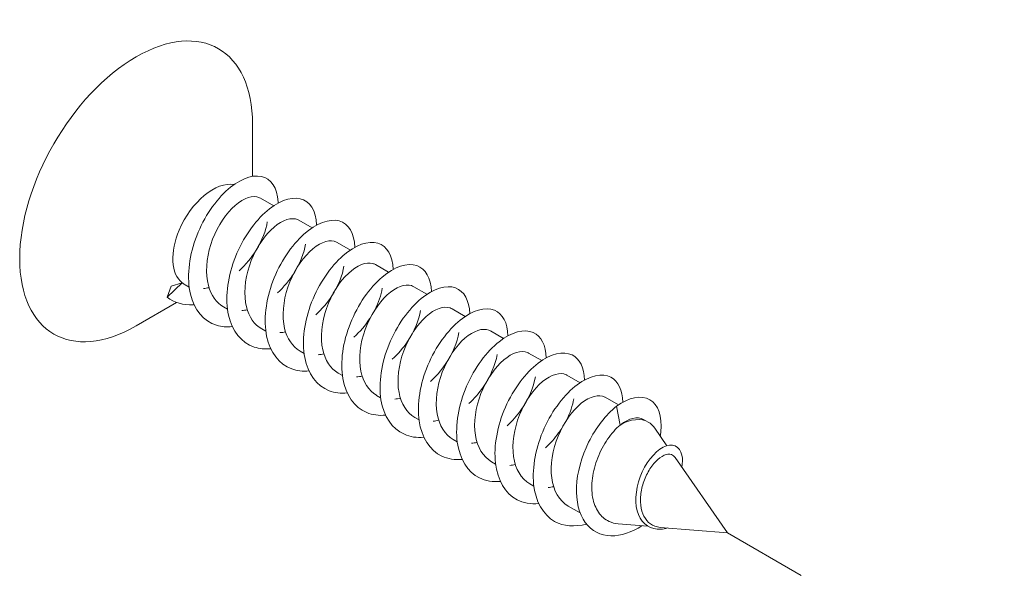
# Model space of a CAD drawing. Units: millimetres. Extents: x 17 to 169, y -297 to -120.
# Drawn here: x 48 to 51, y -260 to -258 of the extents above; entities that cross this region are included whole.
import ezdxf

# ---------------------------------------------------------------- set-up
doc = ezdxf.new("R2010")
doc.units = ezdxf.units.MM
doc.header["$MEASUREMENT"] = 0
doc.linetypes.add('AI-Linetype-39', pattern=[1.411111, 0.705556, -0.705556])
doc.layers.add('Layer 1', color=7, linetype='Continuous')

# ---------------------------------------------------------------- blocks, each defined once
blk = doc.blocks.new('block 28')
at = {"layer": 'Layer 1', "color": 250, "lineweight": 9, "true_color": 0x231f20}
for points in [[(48.5063, -258.3149), (48.5063, -258.1122)], [(48.2113, -258.8041), (48.0543, -258.8951)], [(50.3499, -259.6982), (50.1466, -259.4054)], [(49.7783, -259.6209), (49.7313, -259.594)], [(50.0414, -259.6728), (49.9259, -259.6632)], [(50.3499, -259.6982), (50.0891, -259.6768)]]:
    blk.add_lwpolyline(points, dxfattribs=at)
at = {"layer": 'Layer 1', "color": 250, "lineweight": 5, "true_color": 0x231f20}
for points in [[(48.5885, -258.4291), (48.5375, -258.3995)], [(48.7372, -258.5148), (48.6863, -258.4852)], [(48.886, -258.6008), (48.835, -258.5713)], [(49.0345, -258.6866), (48.9836, -258.657)], [(48.2325, -258.7274), (48.1751, -258.7842)], [(48.1751, -258.7842), (48.191, -258.7413)], [(48.191, -258.7413), (48.2325, -258.7274)], [(48.2604, -258.7448), (48.2446, -258.7355)], [(49.1833, -258.7726), (49.1323, -258.743)], [(48.4091, -258.8305), (48.3931, -258.8212)], [(49.332, -258.8583), (49.281, -258.8288)], [(48.5577, -258.9162), (48.5419, -258.907)], [(49.4807, -258.944), (49.4296, -258.9148)], [(48.7065, -259.002), (48.6906, -258.993)], [(49.6293, -259.0298), (49.5783, -259.0005)], [(48.8551, -259.088), (48.8392, -259.0787)], [(49.778, -259.1158), (49.7271, -259.0865)], [(49.0037, -259.1737), (48.9879, -259.1648)], [(49.9267, -259.2015), (49.8756, -259.1723)], [(49.9336, -259.2797), (49.9188, -259.207)], [(49.1526, -259.2597), (49.1366, -259.2505)], [(50.0429, -259.2687), (50.0244, -259.258)], [(50.1149, -259.36), (50.0678, -259.2919)], [(49.3012, -259.3455), (49.2852, -259.3365)], [(49.4499, -259.4315), (49.4339, -259.4222)], [(49.5986, -259.5172), (49.5827, -259.508)]]:
    blk.add_lwpolyline(points, dxfattribs=at)
at = {"layer": 'Layer 1', "color": 250, "lineweight": 9, "true_color": 0x231f20}
for points, knots in [([(48.5063, -258.1122), (48.5063, -257.8237), (48.304, -257.707), (48.0543, -257.8513), (47.8046, -257.9952), (47.6023, -258.3459), (47.6023, -258.6341), (47.6023, -258.6341), (47.6023, -258.6341), (47.6023, -258.6341)], [0, 0, 0, 0, 1, 1, 1, 2, 2, 2, 3, 3, 3, 3]), ([(47.6023, -258.6341), (47.6023, -258.9223), (47.8046, -259.039), (48.0543, -258.8951), (48.0543, -258.8951), (48.0543, -258.8951), (48.0543, -258.8951)], [0, 0, 0, 0, 1, 1, 1, 2, 2, 2, 2])]:
    blk.add_open_spline(points, degree=3, knots=knots, dxfattribs=at)
at = {"layer": 'Layer 1', "color": 250, "lineweight": 5, "true_color": 0x231f20}
for points, knots in [([(48.4354, -258.3462), (48.3636, -258.3344), (48.2679, -258.4134), (48.2217, -258.5232), (48.1849, -258.6055), (48.1898, -258.6961), (48.2325, -258.7274)], [0, 0, 0, 0, 1, 1, 1, 2, 2, 2, 2]), ([(48.428, -258.898), (48.4065, -258.9), (48.3858, -258.8983), (48.3669, -258.8925), (48.3669, -258.8925), (48.3669, -258.8925), (48.3669, -258.8925), (48.3167, -258.8769), (48.2799, -258.8325), (48.2653, -258.7714), (48.2653, -258.7714), (48.2653, -258.7714), (48.2653, -258.7714), (48.2508, -258.7103), (48.2586, -258.6324), (48.2847, -258.5591), (48.2847, -258.5591), (48.2847, -258.5591), (48.2847, -258.5591), (48.3107, -258.4858), (48.3549, -258.4175), (48.4028, -258.3729), (48.4028, -258.3729), (48.4028, -258.3729), (48.4028, -258.3729), (48.4506, -258.3283), (48.502, -258.3074), (48.5401, -258.3152), (48.5401, -258.3152), (48.5401, -258.3152), (48.5401, -258.3152), (48.5782, -258.3231), (48.6031, -258.3599), (48.6057, -258.4134), (48.6057, -258.4134), (48.6057, -258.4134), (48.6057, -258.4134), (48.6057, -258.4152), (48.6059, -258.4169), (48.6059, -258.4184)], [0, 0, 0, 0, 1, 1, 1, 2, 2, 2, 3, 3, 3, 4, 4, 4, 5, 5, 5, 6, 6, 6, 7, 7, 7, 8, 8, 8, 9, 9, 9, 10, 10, 10, 11, 11, 11, 12, 12, 12, 13, 13, 13, 13]), ([(48.3933, -258.8212), (48.3653, -258.805), (48.3448, -258.7758), (48.3348, -258.7387), (48.3348, -258.7387), (48.3348, -258.7387), (48.3348, -258.7387), (48.3225, -258.6926), (48.3265, -258.6344), (48.3442, -258.5794), (48.3442, -258.5794), (48.3442, -258.5794), (48.3442, -258.5794), (48.3617, -258.5247), (48.3927, -258.4734), (48.4263, -258.4395), (48.4263, -258.4395), (48.4263, -258.4395), (48.4263, -258.4395), (48.4599, -258.4056), (48.4961, -258.3894), (48.5226, -258.3943), (48.5226, -258.3943), (48.5226, -258.3943), (48.5226, -258.3943), (48.528, -258.3952), (48.5329, -258.3972), (48.5374, -258.3995)], [0, 0, 0, 0, 1, 1, 1, 2, 2, 2, 3, 3, 3, 4, 4, 4, 5, 5, 5, 6, 6, 6, 7, 7, 7, 8, 8, 8, 9, 9, 9, 9]), ([(48.5768, -258.9837), (48.5539, -258.9857), (48.5322, -258.9837), (48.5126, -258.9773), (48.5126, -258.9773), (48.5126, -258.9773), (48.5126, -258.9773), (48.463, -258.9606), (48.4267, -258.9154), (48.4131, -258.8537), (48.4131, -258.8537), (48.4131, -258.8537), (48.4131, -258.8537), (48.3995, -258.7917), (48.4082, -258.7135), (48.4349, -258.6405), (48.4349, -258.6405), (48.4349, -258.6405), (48.4349, -258.6405), (48.4616, -258.5675), (48.5064, -258.4998), (48.5543, -258.4563), (48.5543, -258.4563), (48.5543, -258.4563), (48.5543, -258.4563), (48.6023, -258.4123), (48.6535, -258.3926), (48.691, -258.4016), (48.691, -258.4016), (48.691, -258.4016), (48.691, -258.4016), (48.7287, -258.4105), (48.7529, -258.4482), (48.7546, -258.5026), (48.7546, -258.5026), (48.7546, -258.5026), (48.7546, -258.5026), (48.7546, -258.5032), (48.7546, -258.5038), (48.7546, -258.5044)], [0, 0, 0, 0, 1, 1, 1, 2, 2, 2, 3, 3, 3, 4, 4, 4, 5, 5, 5, 6, 6, 6, 7, 7, 7, 8, 8, 8, 9, 9, 9, 10, 10, 10, 11, 11, 11, 12, 12, 12, 13, 13, 13, 13]), ([(48.542, -258.907), (48.5133, -258.8902), (48.4925, -258.86), (48.4828, -258.8218), (48.4828, -258.8218), (48.4828, -258.8218), (48.4828, -258.8218), (48.4711, -258.7752), (48.4758, -258.7167), (48.4939, -258.6619), (48.4939, -258.6619), (48.4939, -258.6619), (48.4939, -258.6619), (48.5119, -258.6072), (48.5433, -258.5565), (48.577, -258.5235), (48.577, -258.5235), (48.577, -258.5235), (48.577, -258.5235), (48.6107, -258.4902), (48.6469, -258.4748), (48.6729, -258.4803), (48.6729, -258.4803), (48.6729, -258.4803), (48.6729, -258.4803), (48.6776, -258.4815), (48.6821, -258.4829), (48.6861, -258.4855)], [0, 0, 0, 0, 1, 1, 1, 2, 2, 2, 3, 3, 3, 4, 4, 4, 5, 5, 5, 6, 6, 6, 7, 7, 7, 8, 8, 8, 9, 9, 9, 9]), ([(48.7255, -259.0697), (48.7015, -259.0718), (48.6787, -259.0695), (48.6583, -259.0622), (48.6583, -259.0622), (48.6583, -259.0622), (48.6583, -259.0622), (48.6092, -259.0442), (48.5739, -258.9982), (48.5611, -258.9356), (48.5611, -258.9356), (48.5611, -258.9356), (48.5611, -258.9356), (48.5483, -258.8734), (48.5578, -258.7946), (48.5853, -258.7219), (48.5853, -258.7219), (48.5853, -258.7219), (48.5853, -258.7219), (48.6127, -258.6492), (48.6579, -258.582), (48.7059, -258.5394), (48.7059, -258.5394), (48.7059, -258.5394), (48.7059, -258.5394), (48.754, -258.4965), (48.805, -258.478), (48.8421, -258.4879), (48.8421, -258.4879), (48.8421, -258.4879), (48.8421, -258.4879), (48.8789, -258.498), (48.902, -258.5362), (48.9033, -258.5901)], [0, 0, 0, 0, 1, 1, 1, 2, 2, 2, 3, 3, 3, 4, 4, 4, 5, 5, 5, 6, 6, 6, 7, 7, 7, 8, 8, 8, 9, 9, 9, 10, 10, 10, 11, 11, 11, 11]), ([(48.5637, -258.4914), (48.5582, -258.5252), (48.5435, -258.564), (48.5206, -258.6011), (48.5206, -258.6011), (48.5206, -258.6011), (48.5206, -258.6011), (48.5025, -258.6301), (48.4796, -258.6579), (48.454, -258.6811)], [0, 0, 0, 0, 1, 1, 1, 2, 2, 2, 3, 3, 3, 3]), ([(48.6906, -258.9927), (48.6613, -258.9756), (48.6401, -258.9443), (48.6308, -258.9046), (48.6308, -258.9046), (48.6308, -258.9046), (48.6308, -258.9046), (48.6196, -258.858), (48.6252, -258.7992), (48.6437, -258.7445), (48.6437, -258.7445), (48.6437, -258.7445), (48.6437, -258.7445), (48.6622, -258.69), (48.6939, -258.6396), (48.7278, -258.6072), (48.7278, -258.6072), (48.7278, -258.6072), (48.7278, -258.6072), (48.7616, -258.5748), (48.7975, -258.5603), (48.823, -258.5664), (48.823, -258.5664), (48.823, -258.5664), (48.823, -258.5664), (48.8273, -258.5675), (48.8311, -258.5692), (48.8348, -258.5713)], [0, 0, 0, 0, 1, 1, 1, 2, 2, 2, 3, 3, 3, 4, 4, 4, 5, 5, 5, 6, 6, 6, 7, 7, 7, 8, 8, 8, 9, 9, 9, 9]), ([(48.8741, -259.1555), (48.849, -259.1578), (48.8253, -259.1549), (48.804, -259.1468), (48.804, -259.1468), (48.804, -259.1468), (48.804, -259.1468), (48.7553, -259.1279), (48.721, -259.0808), (48.709, -259.0176), (48.709, -259.0176), (48.709, -259.0176), (48.709, -259.0176), (48.6971, -258.9545), (48.7075, -258.876), (48.7356, -258.8036), (48.7356, -258.8036), (48.7356, -258.8036), (48.7356, -258.8036), (48.7637, -258.7309), (48.8094, -258.6645), (48.8576, -258.6225), (48.8576, -258.6225), (48.8576, -258.6225), (48.8576, -258.6225), (48.9058, -258.5805), (48.9564, -258.5632), (48.993, -258.5745), (48.993, -258.5745), (48.993, -258.5745), (48.993, -258.5745), (49.0285, -258.5852), (49.0506, -258.6231), (49.0519, -258.6761)], [0, 0, 0, 0, 1, 1, 1, 2, 2, 2, 3, 3, 3, 4, 4, 4, 5, 5, 5, 6, 6, 6, 7, 7, 7, 8, 8, 8, 9, 9, 9, 10, 10, 10, 11, 11, 11, 11]), ([(48.7123, -258.5774), (48.707, -258.6118), (48.6913, -258.6521), (48.6673, -258.69), (48.6673, -258.69), (48.6673, -258.69), (48.6673, -258.69), (48.6498, -258.7181), (48.6273, -258.7448), (48.6029, -258.7671)], [0, 0, 0, 0, 1, 1, 1, 2, 2, 2, 3, 3, 3, 3]), ([(48.8612, -258.6631), (48.8554, -258.6984), (48.8392, -258.7401), (48.8143, -258.7787), (48.8143, -258.7787), (48.8143, -258.7787), (48.8143, -258.7787), (48.7969, -258.8056), (48.7753, -258.8311), (48.7514, -258.8528)], [0, 0, 0, 0, 1, 1, 1, 2, 2, 2, 3, 3, 3, 3]), ([(48.8393, -259.0787), (48.8094, -259.0611), (48.7878, -259.0286), (48.7788, -258.9878), (48.7788, -258.9878), (48.7788, -258.9878), (48.7788, -258.9878), (48.7684, -258.9406), (48.7745, -258.8815), (48.7934, -258.827), (48.7934, -258.827), (48.7934, -258.827), (48.7934, -258.827), (48.8125, -258.7726), (48.8445, -258.7228), (48.8786, -258.6912), (48.8786, -258.6912), (48.8786, -258.6912), (48.8786, -258.6912), (48.9123, -258.6593), (48.9481, -258.6454), (48.9733, -258.653), (48.9733, -258.653), (48.9733, -258.653), (48.9733, -258.653), (48.9769, -258.6538), (48.9804, -258.6556), (48.9834, -258.6573)], [0, 0, 0, 0, 1, 1, 1, 2, 2, 2, 3, 3, 3, 4, 4, 4, 5, 5, 5, 6, 6, 6, 7, 7, 7, 8, 8, 8, 9, 9, 9, 9]), ([(49.0228, -259.2415), (48.9966, -259.2438), (48.9717, -259.2406), (48.9498, -259.2314), (48.9498, -259.2314), (48.9498, -259.2314), (48.9498, -259.2314), (48.9017, -259.2117), (48.8681, -259.1633), (48.857, -259.0996), (48.857, -259.0996), (48.857, -259.0996), (48.857, -259.0996), (48.8458, -259.0362), (48.8573, -258.9571), (48.8861, -258.885), (48.8861, -258.885), (48.8861, -258.885), (48.8861, -258.885), (48.9148, -258.8126), (48.9608, -258.7471), (49.0092, -258.706), (49.0092, -258.706), (49.0092, -258.706), (49.0092, -258.706), (49.0574, -258.6648), (49.1078, -258.6486), (49.1439, -258.6611), (49.1439, -258.6611), (49.1439, -258.6611), (49.1439, -258.6611), (49.178, -258.6727), (49.1993, -258.71), (49.2006, -258.7619)], [0, 0, 0, 0, 1, 1, 1, 2, 2, 2, 3, 3, 3, 4, 4, 4, 5, 5, 5, 6, 6, 6, 7, 7, 7, 8, 8, 8, 9, 9, 9, 10, 10, 10, 11, 11, 11, 11]), ([(48.9881, -259.1645), (48.9574, -259.1468), (48.9356, -259.1132), (48.9268, -259.0706), (48.9268, -259.0706), (48.9268, -259.0706), (48.9268, -259.0706), (48.9171, -259.0228), (48.9238, -258.9637), (48.9434, -258.9096), (48.9434, -258.9096), (48.9434, -258.9096), (48.9434, -258.9096), (48.963, -258.8554), (48.9953, -258.8062), (49.0292, -258.7749), (49.0292, -258.7749), (49.0292, -258.7749), (49.0292, -258.7749), (49.0631, -258.7439), (49.0987, -258.7309), (49.1236, -258.739), (49.1236, -258.739), (49.1236, -258.739), (49.1236, -258.739), (49.1265, -258.7401), (49.1294, -258.7413), (49.1323, -258.743)], [0, 0, 0, 0, 1, 1, 1, 2, 2, 2, 3, 3, 3, 4, 4, 4, 5, 5, 5, 6, 6, 6, 7, 7, 7, 8, 8, 8, 9, 9, 9, 9]), ([(49.1715, -259.3272), (49.144, -259.3298), (49.1183, -259.3261), (49.0957, -259.3159), (49.0957, -259.3159), (49.0957, -259.3159), (49.0957, -259.3159), (49.0481, -259.2951), (49.0153, -259.2458), (49.005, -259.1815), (49.005, -259.1815), (49.005, -259.1815), (49.005, -259.1815), (48.9948, -259.1175), (49.007, -259.0385), (49.0364, -258.9663), (49.0364, -258.9663), (49.0364, -258.9663), (49.0364, -258.9663), (49.0658, -258.8942), (49.1124, -258.8293), (49.1607, -258.7894), (49.1607, -258.7894), (49.1607, -258.7894), (49.1607, -258.7894), (49.209, -258.7494), (49.2592, -258.7343), (49.2946, -258.7477), (49.2946, -258.7477), (49.2946, -258.7477), (49.2946, -258.7477), (49.3276, -258.7598), (49.3481, -258.7969), (49.3494, -258.8479)], [0, 0, 0, 0, 1, 1, 1, 2, 2, 2, 3, 3, 3, 4, 4, 4, 5, 5, 5, 6, 6, 6, 7, 7, 7, 8, 8, 8, 9, 9, 9, 10, 10, 10, 11, 11, 11, 11]), ([(48.2793, -258.8126), (48.2782, -258.8128), (48.2768, -258.8128), (48.2757, -258.8128), (48.2757, -258.8128), (48.2757, -258.8128), (48.2757, -258.8128), (48.2373, -258.8154), (48.2024, -258.8056), (48.1751, -258.7842)], [0, 0, 0, 0, 1, 1, 1, 2, 2, 2, 3, 3, 3, 3]), ([(49.1366, -259.2505), (49.1054, -259.2322), (49.0833, -259.1975), (49.075, -259.1537), (49.075, -259.1537), (49.075, -259.1537), (49.075, -259.1537), (49.0658, -259.1054), (49.0732, -259.0463), (49.0933, -258.9924), (49.0933, -258.9924), (49.0933, -258.9924), (49.0933, -258.9924), (49.1132, -258.9383), (49.1459, -258.8896), (49.1799, -258.8592), (49.1799, -258.8592), (49.1799, -258.8592), (49.1799, -258.8592), (49.214, -258.8285), (49.2492, -258.8166), (49.2736, -258.8256), (49.2736, -258.8256), (49.2736, -258.8256), (49.2736, -258.8256), (49.2761, -258.8264), (49.2786, -258.8276), (49.2809, -258.829)], [0, 0, 0, 0, 1, 1, 1, 2, 2, 2, 3, 3, 3, 4, 4, 4, 5, 5, 5, 6, 6, 6, 7, 7, 7, 8, 8, 8, 9, 9, 9, 9]), ([(49.3203, -259.4133), (49.2916, -259.4156), (49.2647, -259.4115), (49.2415, -259.4005), (49.2415, -259.4005), (49.2415, -259.4005), (49.2415, -259.4005), (49.1944, -259.3785), (49.1624, -259.3284), (49.1531, -259.2638), (49.1531, -259.2638), (49.1531, -259.2638), (49.1531, -259.2638), (49.1437, -259.1989), (49.1569, -259.1196), (49.1869, -259.048), (49.1869, -259.048), (49.1869, -259.048), (49.1869, -259.048), (49.217, -258.9762), (49.2639, -258.9119), (49.3124, -258.8728), (49.3124, -258.8728), (49.3124, -258.8728), (49.3124, -258.8728), (49.3607, -258.834), (49.4105, -258.8201), (49.4455, -258.8343), (49.4455, -258.8343), (49.4455, -258.8343), (49.4455, -258.8343), (49.4772, -258.8473), (49.4966, -258.8838), (49.4979, -258.9336)], [0, 0, 0, 0, 1, 1, 1, 2, 2, 2, 3, 3, 3, 4, 4, 4, 5, 5, 5, 6, 6, 6, 7, 7, 7, 8, 8, 8, 9, 9, 9, 10, 10, 10, 11, 11, 11, 11]), ([(48.963, -258.8644), (48.9623, -258.8653), (48.9617, -258.8664), (48.961, -258.8676), (48.961, -258.8676), (48.961, -258.8676), (48.961, -258.8676), (48.944, -258.8931), (48.9232, -258.9177), (48.9, -258.9388)], [0, 0, 0, 0, 1, 1, 1, 2, 2, 2, 3, 3, 3, 3]), ([(49.1585, -258.8349), (49.1526, -258.8719), (49.1349, -258.9157), (49.1078, -258.9562), (49.1078, -258.9562), (49.1078, -258.9562), (49.1078, -258.9562), (49.0911, -258.9811), (49.0709, -259.0043), (49.0489, -259.0246)], [0, 0, 0, 0, 1, 1, 1, 2, 2, 2, 3, 3, 3, 3]), ([(49.2854, -259.3362), (49.2534, -259.3177), (49.231, -259.2818), (49.2232, -259.2366), (49.2232, -259.2366), (49.2232, -259.2366), (49.2232, -259.2366), (49.2146, -259.1879), (49.2227, -259.1285), (49.2431, -259.0749), (49.2431, -259.0749), (49.2431, -259.0749), (49.2431, -259.0749), (49.2636, -259.0211), (49.2967, -258.9727), (49.3307, -258.9429), (49.3307, -258.9429), (49.3307, -258.9429), (49.3307, -258.9429), (49.3646, -258.9133), (49.3998, -258.9023), (49.4238, -258.9119), (49.4238, -258.9119), (49.4238, -258.9119), (49.4238, -258.9119), (49.4258, -258.9128), (49.4277, -258.9136), (49.4295, -258.9148)], [0, 0, 0, 0, 1, 1, 1, 2, 2, 2, 3, 3, 3, 4, 4, 4, 5, 5, 5, 6, 6, 6, 7, 7, 7, 8, 8, 8, 9, 9, 9, 9]), ([(49.4688, -259.499), (49.4392, -259.5013), (49.4112, -259.497), (49.3873, -259.4851), (49.3873, -259.4851), (49.3873, -259.4851), (49.3873, -259.4851), (49.3408, -259.4619), (49.3098, -259.4109), (49.3013, -259.3458), (49.3013, -259.3458), (49.3013, -259.3458), (49.3013, -259.3458), (49.2927, -259.2803), (49.3066, -259.2009), (49.3373, -259.1294), (49.3373, -259.1294), (49.3373, -259.1294), (49.3373, -259.1294), (49.368, -259.0579), (49.4156, -258.9944), (49.4639, -258.9565), (49.4639, -258.9565), (49.4639, -258.9565), (49.4639, -258.9565), (49.5124, -258.9183), (49.562, -258.9058), (49.5963, -258.9209), (49.5963, -258.9209), (49.5963, -258.9209), (49.5963, -258.9209), (49.6268, -258.9348), (49.6454, -258.9707), (49.6467, -259.0193)], [0, 0, 0, 0, 1, 1, 1, 2, 2, 2, 3, 3, 3, 4, 4, 4, 5, 5, 5, 6, 6, 6, 7, 7, 7, 8, 8, 8, 9, 9, 9, 10, 10, 10, 11, 11, 11, 11]), ([(49.3072, -258.9209), (49.3012, -258.9588), (49.2827, -259.0037), (49.2545, -259.0448), (49.2545, -259.0448), (49.2545, -259.0448), (49.2545, -259.0448), (49.2383, -259.0686), (49.2187, -259.0912), (49.1974, -259.1106)], [0, 0, 0, 0, 1, 1, 1, 2, 2, 2, 3, 3, 3, 3]), ([(49.4559, -259.0066), (49.4497, -259.0454), (49.4306, -259.0915), (49.4012, -259.1335), (49.4012, -259.1335), (49.4012, -259.1335), (49.4012, -259.1335), (49.3854, -259.1561), (49.3666, -259.1778), (49.3462, -259.1963)], [0, 0, 0, 0, 1, 1, 1, 2, 2, 2, 3, 3, 3, 3]), ([(49.4341, -259.4222), (49.4012, -259.4028), (49.3788, -259.3657), (49.3714, -259.3194), (49.3714, -259.3194), (49.3714, -259.3194), (49.3714, -259.3194), (49.3634, -259.2705), (49.3721, -259.2111), (49.3931, -259.1575), (49.3931, -259.1575), (49.3931, -259.1575), (49.3931, -259.1575), (49.4141, -259.1039), (49.4474, -259.0561), (49.4815, -259.0272), (49.4815, -259.0272), (49.4815, -259.0272), (49.4815, -259.0272), (49.5155, -258.9982), (49.5502, -258.9881), (49.574, -258.9985), (49.574, -258.9985), (49.574, -258.9985), (49.574, -258.9985), (49.5754, -258.9991), (49.5769, -258.9996), (49.5783, -259.0005)], [0, 0, 0, 0, 1, 1, 1, 2, 2, 2, 3, 3, 3, 4, 4, 4, 5, 5, 5, 6, 6, 6, 7, 7, 7, 8, 8, 8, 9, 9, 9, 9]), ([(49.6177, -259.5847), (49.5867, -259.5873), (49.5578, -259.5824), (49.5331, -259.5696), (49.5331, -259.5696), (49.5331, -259.5696), (49.5331, -259.5696), (49.4874, -259.5453), (49.4571, -259.4932), (49.4495, -259.4274), (49.4495, -259.4274), (49.4495, -259.4274), (49.4495, -259.4274), (49.4418, -259.3617), (49.4567, -259.2823), (49.4879, -259.2108), (49.4879, -259.2108), (49.4879, -259.2108), (49.4879, -259.2108), (49.5192, -259.1398), (49.5672, -259.077), (49.6155, -259.0399), (49.6155, -259.0399), (49.6155, -259.0399), (49.6155, -259.0399), (49.6641, -259.0028), (49.7133, -258.9915), (49.7469, -259.0078), (49.7469, -259.0078), (49.7469, -259.0078), (49.7469, -259.0078), (49.7764, -259.0222), (49.7941, -259.0576), (49.7954, -259.1054)], [0, 0, 0, 0, 1, 1, 1, 2, 2, 2, 3, 3, 3, 4, 4, 4, 5, 5, 5, 6, 6, 6, 7, 7, 7, 8, 8, 8, 9, 9, 9, 10, 10, 10, 11, 11, 11, 11]), ([(49.6045, -259.0923), (49.5983, -259.132), (49.5783, -259.1795), (49.5481, -259.2221), (49.5481, -259.2221), (49.5481, -259.2221), (49.5481, -259.2221), (49.5326, -259.2438), (49.5145, -259.2641), (49.4949, -259.2823)], [0, 0, 0, 0, 1, 1, 1, 2, 2, 2, 3, 3, 3, 3]), ([(49.5827, -259.508), (49.5492, -259.4886), (49.5266, -259.4503), (49.5195, -259.4025), (49.5195, -259.4025), (49.5195, -259.4025), (49.5195, -259.4025), (49.5123, -259.353), (49.5216, -259.2934), (49.543, -259.2401), (49.543, -259.2401), (49.543, -259.2401), (49.543, -259.2401), (49.5644, -259.1868), (49.598, -259.1395), (49.6322, -259.1112), (49.6322, -259.1112), (49.6322, -259.1112), (49.6322, -259.1112), (49.6662, -259.0831), (49.7008, -259.0738), (49.724, -259.0848), (49.724, -259.0848), (49.724, -259.0848), (49.724, -259.0848), (49.725, -259.0854), (49.726, -259.0857), (49.7269, -259.0865)], [0, 0, 0, 0, 1, 1, 1, 2, 2, 2, 3, 3, 3, 4, 4, 4, 5, 5, 5, 6, 6, 6, 7, 7, 7, 8, 8, 8, 9, 9, 9, 9]), ([(49.8031, -259.6641), (49.7573, -259.6762), (49.7136, -259.673), (49.6791, -259.6539), (49.6791, -259.6539), (49.6791, -259.6539), (49.6791, -259.6539), (49.6339, -259.6287), (49.6045, -259.5757), (49.5977, -259.5094), (49.5977, -259.5094), (49.5977, -259.5094), (49.5977, -259.5094), (49.5909, -259.4431), (49.6067, -259.3634), (49.6386, -259.2925), (49.6386, -259.2925), (49.6386, -259.2925), (49.6386, -259.2925), (49.6704, -259.2218), (49.7187, -259.1595), (49.7672, -259.1236), (49.7672, -259.1236), (49.7672, -259.1236), (49.7672, -259.1236), (49.8157, -259.0874), (49.8645, -259.0773), (49.8977, -259.0946), (49.8977, -259.0946), (49.8977, -259.0946), (49.8977, -259.0946), (49.9259, -259.1097), (49.9427, -259.1448), (49.944, -259.1911)], [0, 0, 0, 0, 1, 1, 1, 2, 2, 2, 3, 3, 3, 4, 4, 4, 5, 5, 5, 6, 6, 6, 7, 7, 7, 8, 8, 8, 9, 9, 9, 10, 10, 10, 11, 11, 11, 11]), ([(49.7314, -259.594), (49.6971, -259.574), (49.6745, -259.5343), (49.6678, -259.4851), (49.6678, -259.4851), (49.6678, -259.4851), (49.6678, -259.4851), (49.6612, -259.4353), (49.6711, -259.3759), (49.693, -259.3229), (49.693, -259.3229), (49.693, -259.3229), (49.693, -259.3229), (49.715, -259.2696), (49.7488, -259.223), (49.7828, -259.1954), (49.7828, -259.1954), (49.7828, -259.1954), (49.7828, -259.1954), (49.817, -259.1679), (49.8513, -259.1595), (49.8742, -259.1714), (49.8742, -259.1714), (49.8742, -259.1714), (49.8742, -259.1714), (49.8746, -259.1717), (49.8751, -259.172), (49.8756, -259.1723)], [0, 0, 0, 0, 1, 1, 1, 2, 2, 2, 3, 3, 3, 4, 4, 4, 5, 5, 5, 6, 6, 6, 7, 7, 7, 8, 8, 8, 9, 9, 9, 9]), ([(49.9188, -259.207), (49.9674, -259.172), (50.0158, -259.163), (50.0484, -259.1815), (50.0484, -259.1815), (50.0484, -259.1815), (50.0484, -259.1815), (50.081, -259.2001), (50.0975, -259.2464), (50.0916, -259.3061), (50.0916, -259.3061), (50.0916, -259.3061), (50.0916, -259.3061), (50.091, -259.3116), (50.0903, -259.3171), (50.0892, -259.3229)], [0, 0, 0, 0, 1, 1, 1, 2, 2, 2, 3, 3, 3, 4, 4, 4, 5, 5, 5, 5]), ([(49.9188, -259.207), (49.8778, -259.2403), (49.839, -259.2904), (49.8112, -259.3464), (49.8112, -259.3464), (49.8112, -259.3464), (49.8112, -259.3464), (49.7834, -259.4028), (49.7664, -259.4648), (49.7641, -259.5201), (49.7641, -259.5201), (49.7641, -259.5201), (49.7641, -259.5201), (49.7617, -259.5754), (49.774, -259.6244), (49.7979, -259.6577), (49.7979, -259.6577), (49.7979, -259.6577), (49.7979, -259.6577), (49.8219, -259.691), (49.8577, -259.709), (49.8979, -259.7098), (49.8979, -259.7098), (49.8979, -259.7098), (49.8979, -259.7098), (49.9363, -259.7107), (49.9786, -259.6959), (50.0177, -259.6707)], [0, 0, 0, 0, 1, 1, 1, 2, 2, 2, 3, 3, 3, 4, 4, 4, 5, 5, 5, 6, 6, 6, 7, 7, 7, 8, 8, 8, 9, 9, 9, 9]), ([(49.9336, -259.2797), (49.9677, -259.2528), (50.0018, -259.2452), (50.0242, -259.258), (50.0242, -259.258), (50.0242, -259.258), (50.0242, -259.258), (50.0242, -259.258), (50.0244, -259.258), (50.0244, -259.258)], [0, 0, 0, 0, 1, 1, 1, 2, 2, 2, 3, 3, 3, 3]), ([(49.9336, -259.2797), (49.9165, -259.2939), (49.8997, -259.3127), (49.8845, -259.3351), (49.8845, -259.3351), (49.8845, -259.3351), (49.8845, -259.3351), (49.8697, -259.3568), (49.8565, -259.3814), (49.8464, -259.4074), (49.8464, -259.4074), (49.8464, -259.4074), (49.8464, -259.4074), (49.8364, -259.4332), (49.8294, -259.4599), (49.826, -259.4862), (49.826, -259.4862), (49.826, -259.4862), (49.826, -259.4862), (49.8228, -259.512), (49.8228, -259.5372), (49.8268, -259.5601), (49.8268, -259.5601), (49.8268, -259.5601), (49.8268, -259.5601), (49.8309, -259.5824), (49.8384, -259.6021), (49.8494, -259.6183), (49.8494, -259.6183), (49.8494, -259.6183), (49.8494, -259.6183), (49.8601, -259.6342), (49.874, -259.6461), (49.8906, -259.6539), (49.8906, -259.6539), (49.8906, -259.6539), (49.8906, -259.6539), (49.9014, -259.6589), (49.9133, -259.6623), (49.9259, -259.6632)], [0, 0, 0, 0, 1, 1, 1, 2, 2, 2, 3, 3, 3, 4, 4, 4, 5, 5, 5, 6, 6, 6, 7, 7, 7, 8, 8, 8, 9, 9, 9, 10, 10, 10, 11, 11, 11, 12, 12, 12, 13, 13, 13, 13]), ([(49.7064, -259.2939), (49.7026, -259.2994), (49.6988, -259.3052), (49.6948, -259.3107), (49.6948, -259.3107), (49.6948, -259.3107), (49.6948, -259.3107), (49.6797, -259.3313), (49.6623, -259.3507), (49.6435, -259.3681)], [0, 0, 0, 0, 1, 1, 1, 2, 2, 2, 3, 3, 3, 3]), ([(50.1732, -259.4451), (50.1761, -259.4269), (50.1761, -259.4106), (50.1735, -259.3973), (50.1735, -259.3973), (50.1735, -259.3973), (50.1735, -259.3973), (50.1657, -259.36), (50.1344, -259.3484), (50.1007, -259.366), (50.1007, -259.366), (50.1007, -259.366), (50.1007, -259.366), (50.0668, -259.3834), (50.0304, -259.4295), (50.011, -259.481), (50.011, -259.481), (50.011, -259.481), (50.011, -259.481), (49.9916, -259.5326), (49.989, -259.5893), (50.0047, -259.6276), (50.0047, -259.6276), (50.0047, -259.6276), (50.0047, -259.6276), (50.0203, -259.6658), (50.0539, -259.6858), (50.0903, -259.6843), (50.0903, -259.6843), (50.0903, -259.6843), (50.0903, -259.6843), (50.0997, -259.684), (50.1091, -259.682), (50.1186, -259.6791)], [0, 0, 0, 0, 1, 1, 1, 2, 2, 2, 3, 3, 3, 4, 4, 4, 5, 5, 5, 6, 6, 6, 7, 7, 7, 8, 8, 8, 9, 9, 9, 10, 10, 10, 11, 11, 11, 11]), ([(50.1466, -259.4054), (50.143, -259.4002), (50.138, -259.3964), (50.1324, -259.3947), (50.1324, -259.3947), (50.1324, -259.3947), (50.1324, -259.3947), (50.1244, -259.3918), (50.1147, -259.3927), (50.104, -259.3973), (50.104, -259.3973), (50.104, -259.3973), (50.104, -259.3973), (50.0936, -259.402), (50.0826, -259.4098), (50.0719, -259.4211), (50.0719, -259.4211), (50.0719, -259.4211), (50.0719, -259.4211), (50.0613, -259.4318), (50.0512, -259.4457), (50.0423, -259.4613), (50.0423, -259.4613), (50.0423, -259.4613), (50.0423, -259.4613), (50.0336, -259.477), (50.0264, -259.494), (50.021, -259.512), (50.021, -259.512), (50.021, -259.512), (50.021, -259.512), (50.016, -259.5297), (50.0129, -259.5476), (50.0123, -259.5653), (50.0123, -259.5653), (50.0123, -259.5653), (50.0123, -259.5653), (50.0118, -259.5824), (50.0136, -259.5989), (50.018, -259.6137), (50.018, -259.6137), (50.018, -259.6137), (50.018, -259.6137), (50.0222, -259.6282), (50.0289, -259.6406), (50.0375, -259.6507), (50.0375, -259.6507), (50.0375, -259.6507), (50.0375, -259.6507), (50.0459, -259.6606), (50.0564, -259.6678), (50.0684, -259.6722), (50.0684, -259.6722), (50.0684, -259.6722), (50.0684, -259.6722), (50.0748, -259.6748), (50.0817, -259.6762), (50.0891, -259.6768)], [0, 0, 0, 0, 1, 1, 1, 2, 2, 2, 3, 3, 3, 4, 4, 4, 5, 5, 5, 6, 6, 6, 7, 7, 7, 8, 8, 8, 9, 9, 9, 10, 10, 10, 11, 11, 11, 12, 12, 12, 13, 13, 13, 14, 14, 14, 15, 15, 15, 16, 16, 16, 17, 17, 17, 18, 18, 18, 19, 19, 19, 19])]:
    blk.add_open_spline(points, degree=3, knots=knots, dxfattribs=at)
for points in [[(48.2446, -258.7355), (48.2402, -258.7332), (48.2363, -258.7303), (48.2325, -258.7274)], [(48.3371, -258.7468), (48.3299, -258.7483), (48.3225, -258.7494), (48.3155, -258.75)], [(49.0098, -258.7491), (49.0057, -258.7749), (48.9959, -258.8039), (48.9812, -258.8328)], [(48.4858, -258.8323), (48.4784, -258.834), (48.4713, -258.8351), (48.4643, -258.8354)], [(48.6346, -258.9183), (48.6272, -258.9197), (48.6199, -258.9209), (48.6128, -258.9214)], [(48.7831, -259.004), (48.7759, -259.0055), (48.7686, -259.0066), (48.7616, -259.0072)], [(48.9319, -259.09), (48.9246, -259.0915), (48.9174, -259.0923), (48.9103, -259.0932)], [(49.0806, -259.1758), (49.0732, -259.1772), (49.0661, -259.1784), (49.0589, -259.1789)], [(49.7533, -259.1781), (49.7492, -259.2038), (49.7394, -259.2328), (49.7246, -259.2618)], [(50.0429, -259.2687), (50.0192, -259.2514), (49.9695, -259.2565), (49.9336, -259.2797)], [(49.2293, -259.2615), (49.2219, -259.2632), (49.2147, -259.2641), (49.2076, -259.265)], [(50.0678, -259.2919), (50.0627, -259.2838), (50.0509, -259.2728), (50.0429, -259.2687)], [(49.3779, -259.3472), (49.3706, -259.349), (49.3634, -259.3501), (49.3563, -259.3507)], [(49.5266, -259.4332), (49.5192, -259.435), (49.5121, -259.4358), (49.5049, -259.4364)], [(49.6754, -259.519), (49.6681, -259.5207), (49.6607, -259.5219), (49.6536, -259.5221)]]:
    blk.add_open_spline(points, degree=3, dxfattribs=at)
blk = doc.blocks.new('block 2')
at = {"layer": 'Layer 1', "color": 250, "linetype": 'AI-Linetype-39', "lineweight": 5, "true_color": 0x231f20}
blk.add_lwpolyline([(54.3043, -261.9782), (50.3499, -259.6982)], dxfattribs=at)
at = {"layer": 'Layer 1'}
blk.add_blockref('block 28', (0, 0), dxfattribs=at)

msp = doc.modelspace()

# ---------------------------------------------------------------- block references
at = {"layer": 'Layer 1'}
msp.add_blockref('block 2', (0, 0), dxfattribs=at)

doc.saveas('drawing.dxf')
